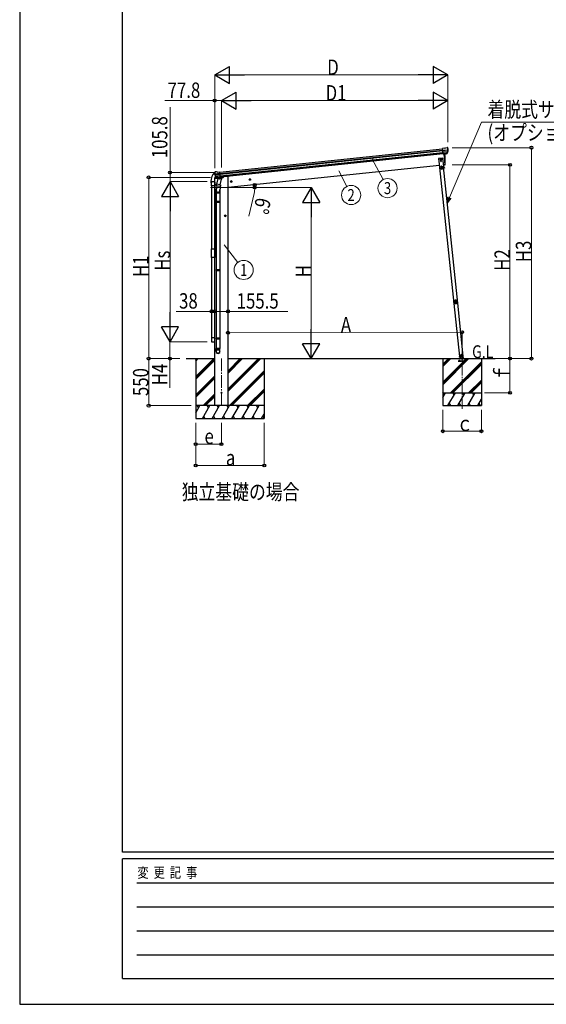
# Model space of a CAD drawing. Units: millimetres. Extents: x 0 to 33640, y 0 to 23760.
# Drawn here: x 0 to 6153, y 0 to 11515 of the extents above; entities that cross this region are included whole.
import ezdxf
from ezdxf.enums import TextEntityAlignment as Align

# ---------------------------------------------------------------- set-up
doc = ezdxf.new("R2010")
doc.units = ezdxf.units.MM
doc.linetypes.add('YCENTER_1', pattern=[13, 10, -1, 1, -1])
doc.linetypes.add('YHIDDEN_1', pattern=[4, 3, -1])
for name, color, linetype, lineweight in [('USER1', 3, 'Continuous', 13), ('YKK_12', 2, 'Continuous', 13), ('YKK_13', 4, 'Continuous', 30), ('YKK_A1', 4, 'Continuous', 30), ('YKK_D', 6, 'Continuous', 13), ('YKK_ZWAK', 7, 'Continuous', 30)]:
    doc.layers.add(name, color=color, linetype=linetype, lineweight=lineweight)
doc.styles.add('text-b', font='extslim2.shx', dxfattribs={"width": 0.8, "bigfont": 'extfont2.shx'})

msp = doc.modelspace()

# ---------------------------------------------------------------- linework, layer by layer
at = {"layer": 'YKK_12', "linetype": 'YCENTER_1', "ltscale": 15}
for p, q in [((2357, 7553), (2357, 7005)), ((5168, 6964), (5169, 7556))]:
    msp.add_line(p, q, dxfattribs=at)
at = {"layer": 'YKK_13'}
for p, q in [((4967, 10011), (4979, 10018)), ((4979, 10018), (4979, 10018)), ((4980, 10018), (4993, 10020)), ((4980, 10018), (4980, 10018)), ((4993, 10020), (4993, 10020)), ((4997, 10019), (4997, 10019)), ((4997, 10019), (5001, 10015)), ((4967, 10011), (4941, 10008)), ((4947, 9944), (4941, 10008)), ((4943, 9988), (5002, 9994)), ((5003, 9988), (4943, 9982)), ((5002, 9971), (4945, 9965)), ((5001, 9967), (4945, 9961)), ((4991, 9949), (4947, 9944)), ((4947, 9944), (4957, 9945)), ((4954, 9944), (4968, 9817)), ((4957, 9945), (4958, 9945)), ((4958, 9945), (4983, 9947)), ((4983, 9948), (4991, 9948)), ((4983, 9947), (4983, 9948)), ((4992, 9950), (5002, 9969)), ((4993, 9950), (5003, 9968)), ((5001, 10015), (5002, 10015)), ((5004, 10011), (5003, 10013)), ((4968, 9817), (4970, 9817)), ((2277, 9724), (2276, 9726)), ((2278, 9729), (2277, 9728)), ((2281, 9733), (2278, 9729)), ((2281, 9733), (2281, 9733)), ((2341, 9714), (2281, 9708)), ((2282, 9702), (2342, 9708)), ((2298, 9737), (2285, 9735)), ((2285, 9735), (2285, 9735)), ((2286, 9686), (2343, 9692)), ((2299, 9667), (2286, 9682)), ((2300, 9667), (2287, 9683)), ((2289, 9682), (2344, 9688)), ((2298, 9737), (2298, 9737)), ((2312, 9732), (2299, 9736)), ((2299, 9736), (2299, 9736)), ((2312, 9732), (2339, 9735)), ((2346, 9670), (2339, 9735)), ((2302, 9576), (2296, 9521)), ((2297, 9579), (2300, 9592)), ((2297, 9578), (2297, 9578)), ((2299, 9577), (2340, 9569)), ((2313, 9657), (2300, 9592)), ((2344, 9583), (2300, 9592)), ((2302, 9666), (2346, 9671)), ((2310, 9667), (2302, 9666)), ((2303, 9666), (2304, 9666)), ((2304, 9666), (2342, 9670)), ((2306, 9665), (2306, 9665)), ((2307, 9664), (2331, 9654)), ((2335, 9669), (2310, 9666)), ((2310, 9666), (2310, 9667)), ((2358, 9648), (2313, 9657)), ((2315, 9660), (2314, 9657)), ((2336, 9669), (2333, 9654)), ((2336, 9669), (2335, 9669)), ((2346, 9670), (2336, 9669)), ((2345, 9585), (2338, 9517)), ((2342, 9670), (2344, 9670)), ((2344, 9583), (2342, 9570)), ((2344, 9583), (2358, 9648)), ((2345, 9672), (2346, 9672)), ((2346, 9672), (2358, 9655)), ((2358, 9655), (2356, 9649)), ((2294, 9484), (2294, 9518)), ((2340, 9484), (2294, 9484)), ((2296, 9484), (2296, 9387)), ((2338, 9484), (2338, 9387)), ((2340, 9518), (2340, 9484)), ((2294, 9385), (2295, 9387)), ((2340, 9385), (2294, 9385)), ((2294, 9385), (2294, 9377)), ((2340, 9377), (2294, 9377)), ((2294, 9377), (2295, 9375)), ((2339, 9387), (2295, 9387)), ((2339, 9375), (2295, 9375)), ((2296, 9375), (2296, 8589)), ((2338, 9375), (2338, 8589)), ((2340, 9385), (2339, 9387)), ((2340, 9377), (2339, 9375)), ((2340, 9385), (2340, 9377)), ((2240, 8833), (2280, 8833)), ((2240, 8735), (2240, 8833)), ((2280, 8833), (2280, 8735)), ((2280, 8735), (2240, 8735)), ((2294, 8587), (2295, 8589)), ((2340, 8587), (2294, 8587)), ((2294, 8587), (2294, 8579)), ((2340, 8579), (2294, 8579)), ((2294, 8579), (2295, 8577)), ((2339, 8589), (2295, 8589)), ((2339, 8577), (2295, 8577)), ((2296, 8577), (2296, 7790)), ((2338, 8577), (2338, 7790)), ((2340, 8587), (2339, 8589)), ((2340, 8579), (2339, 8577)), ((2340, 8587), (2340, 8579)), ((5072, 8219), (5073, 8219)), ((5072, 8219), (5073, 8213)), ((5073, 8219), (5074, 8206)), ((5074, 8206), (5073, 8213)), ((5074, 8206), (5074, 8206)), ((2294, 7788), (2295, 7790)), ((2340, 7788), (2294, 7788)), ((2294, 7788), (2294, 7780)), ((2340, 7780), (2294, 7780)), ((2294, 7780), (2295, 7778)), ((2339, 7790), (2295, 7790)), ((2339, 7778), (2295, 7778)), ((2296, 7778), (2296, 7668)), ((2338, 7778), (2338, 7668)), ((2340, 7788), (2339, 7790)), ((2340, 7780), (2339, 7778)), ((2340, 7788), (2340, 7780)), ((2294, 7634), (2294, 7668)), ((2340, 7668), (2294, 7668)), ((2340, 7634), (2340, 7668))]:
    msp.add_line(p, q, dxfattribs=at)
at = {"layer": 'YKK_13', "linetype": 'Continuous', "ltscale": 0.5}
for p, q in [((4944, 9897), (4894, 9892)), ((4894, 9892), (4905, 9792)), ((4905, 9792), (4955, 9798)), ((4952, 9792), (4908, 9788)), ((4953, 9796), (4909, 9791)), ((4910, 9788), (4909, 9791)), ((4921, 9887), (4914, 9883)), ((4914, 9883), (4914, 9876)), ((4914, 9876), (4921, 9872)), ((4927, 9884), (4921, 9887)), ((4921, 9872), (4927, 9876)), ((4921, 9860), (4921, 9859)), ((4922, 9860), (4921, 9860)), ((4921, 9859), (4922, 9859)), ((4923, 9862), (4922, 9862)), ((4922, 9862), (4922, 9861)), ((4922, 9859), (4922, 9858)), ((4922, 9858), (4923, 9858)), ((4923, 9861), (4923, 9862)), ((4923, 9858), (4923, 9859)), ((4925, 9860), (4924, 9860)), ((4924, 9859), (4925, 9859)), ((4924, 9790), (4924, 9792)), ((4924, 9790), (4936, 9791)), ((4925, 9859), (4925, 9860)), ((4929, 9804), (4925, 9795)), ((4927, 9876), (4927, 9884)), ((4929, 9804), (4935, 9796)), ((4936, 9791), (4936, 9794)), ((4955, 9798), (4944, 9897)), ((4951, 9792), (4950, 9795)), ((4951, 9793), (4953, 9793)), ((4962, 9779), (4954, 9793)), ((4964, 9781), (4956, 9794)), ((2384, 9677), (2383, 9674)), ((4932, 9782), (4925, 9778)), ((4925, 9778), (4925, 9770)), ((4925, 9770), (4932, 9767)), ((4938, 9778), (4932, 9782)), ((4932, 9767), (4938, 9771)), ((4938, 9771), (4938, 9778)), ((4959, 9784), (4961, 9785)), ((4964, 9781), (4962, 9779)), ((2277, 9666), (2276, 9659)), ((2276, 9659), (2310, 9662)), ((2296, 9670), (2279, 9668)), ((2350, 9667), (2379, 9670)), ((5134, 7575), (5144, 7576)), ((5144, 7576), (5134, 7575)), ((5134, 7575), (5134, 7573)), ((5134, 7575), (5134, 7573)), ((5144, 7574), (5134, 7573)), ((5134, 7573), (5144, 7574)), ((5143, 7576), (5183, 7580)), ((5144, 7576), (5146, 7552)), ((5161, 7598), (5155, 7594)), ((5155, 7594), (5155, 7587)), ((5155, 7587), (5162, 7583)), ((5168, 7595), (5161, 7598)), ((5162, 7583), (5168, 7588)), ((5168, 7588), (5168, 7595)), ((5185, 7552), (5182, 7580))]:
    msp.add_line(p, q, dxfattribs=at)
at = {"layer": 'YKK_13', "linetype": 'Continuous'}
for p, q in [((2233, 9621), (2233, 9609)), ((2233, 9609), (2239, 9609)), ((2240, 9616), (2240, 9609)), ((2246, 9622), (2279, 9622))]:
    msp.add_line(p, q, dxfattribs=at)
at = {"layer": 'YKK_13', "linetype": 'Continuous', "ltscale": 20}
for p, q in [((2240, 9572), (2240, 9616)), ((2280, 9572), (2240, 9572)), ((2246, 9622), (2275, 9622)), ((2280, 9616), (2280, 9572)), ((2240, 7796), (2240, 7753)), ((2280, 7796), (2240, 7796)), ((2246, 7747), (2275, 7747)), ((2280, 7753), (2280, 7796))]:
    msp.add_line(p, q, dxfattribs=at)
at = {"layer": 'YKK_13', "linetype": 'YHIDDEN_1', "ltscale": 5}
for p, q in [((5214, 7522), (5124, 7522)), ((5124, 7522), (5124, 7520)), ((5124, 7520), (5214, 7520)), ((5147, 7525), (5133, 7550)), ((5205, 7550), (5190, 7525)), ((5214, 7520), (5214, 7522))]:
    msp.add_line(p, q, dxfattribs=at)
at = {"layer": 'YKK_13', "ltscale": 5}
for p, q in [((5129, 7552), (5209, 7552)), ((5129, 7551), (5129, 7552)), ((5129, 7551), (5209, 7551)), ((5209, 7552), (5209, 7551))]:
    msp.add_line(p, q, dxfattribs=at)
at = {"layer": 'YKK_13', "linetype": 'Continuous', "ltscale": 0.5}
for centre, radius in [((4921, 9880), 8.5), ((4921, 9880), 7.7), ((4921, 9880), 6.5), ((4923, 9860), 3.75), ((4932, 9774), 8.5), ((4932, 9774), 7.7), ((4932, 9774), 6.5), ((5162, 7591), 8.5), ((5162, 7591), 7.7), ((5162, 7591), 6.5), ((5164, 7568), 4)]:
    msp.add_circle(centre, radius, dxfattribs=at)
at = {"layer": 'YKK_13'}
for centre, radius in [((4921, 9880), 6.5), ((4921, 9880), 6.5), ((2357, 7151), 4.5)]:
    msp.add_circle(centre, radius, dxfattribs=at)
for centre, radius, start, end in [((4980, 10016), 3, 96.0237, 120.9763), ((4994, 10015), 5, 51.0443, 95.9557), ((4073, 9857), 900, 357.6392, 5.6499), ((4991, 9951), 2.99, 285.2717, 331.0074), ((4810, 9989), 192, 1.4271, 6.5758), ((5048, 9996), 45.3, 182.6712, 185.6452), ((4803, 9990), 200, 354.2001, 359.5388), ((4999, 9970), 3, 332.6911, 354.2001), ((5006, 9988), 2.74, 179.0215, 184.4341), ((5003, 9987), 1.35, 95.1605, 97.9193), ((5001, 9969), 3, 331, 354.1392), ((4803, 9990), 202, 354.1392, 6), ((4969, 9820), 3, 278, 357.6392), ((2477, 9745), 202, 186, 197.8608), ((2470, 9743), 192, 185.4242, 190.5729), ((2285, 9730), 5, 96.0443, 140.9557), ((2236, 9701), 45.3, 6.3548, 9.3288), ((2279, 9702), 2.74, 7.5659, 12.9785), ((2282, 9701), 1.35, 94.0807, 96.8395), ((2477, 9745), 200, 192.4612, 197.7999), ((2288, 9684), 3, 197.8608, 221), ((2290, 9685), 3, 197.7999, 219.3089), ((2298, 9734), 3, 71.0237, 95.9763), ((2299, 9579), 1.95, 167.5402, 209.9777), ((2299, 9579), 2, 209.9096, 258.5), ((2302, 9669), 2.99, 220.9926, 266.7283), ((2303, 9666), 0.5, 240.7375, 276), ((2306, 9666), 0.5, 348.5, 96), ((2307, 9665), 1, 168.5, 248.5), ((2332, 9655), 1.03, 242.539, 344.4657), ((2336, 9669), 0.604, 93.0984, 164.7059), ((2340, 9571), 2, 258.5, 341.9684), ((2344, 9671), 0.5, 276, 311.2625), ((2324, 9518), 30, 177.4514, 180), ((5092, 8214), 20, 166.0344, 203.9656)]:
    msp.add_arc(centre, radius, start, end, dxfattribs=at)
at = {"layer": 'YKK_13', "linetype": 'Continuous', "ltscale": 0.5}
for centre, radius, start, end in [((4922, 9861), 0.82, 270, 0), ((4922, 9859), 0.82, 0, 90), ((4924, 9861), 0.82, 180, 270), ((4924, 9859), 0.82, 90, 180), ((4953, 9793), 3, 31, 96), ((4953, 9793), 0.5, 31, 96), ((2378, 9675), 5, 276, 352.5), ((2246, 9616), 5.5, 90, 180), ((2275, 9616), 5.5, 0, 90), ((2280, 9665), 3, 96, 172.5), ((2246, 7753), 5.5, 180, 270), ((2275, 7753), 5.5, 270, 0)]:
    msp.add_arc(centre, radius, start, end, dxfattribs=at)
at = {"layer": 'YKK_13', "linetype": 'Continuous'}
for centre, radius, start, end in [((2385, 9621), 152, 135.1429, 180), ((2281, 9723), 6.95, 124.2286, 129.4564), ((2233, 9609), 0.5, 180, 270), ((2239, 9609), 0.5, 270, 0), ((2246, 9616), 6, 90, 180)]:
    msp.add_arc(centre, radius, start, end, dxfattribs=at)
at = {"layer": 'YKK_13', "linetype": 'YHIDDEN_1', "ltscale": 5}
for centre, radius, start, end in [((5132, 7550), 1, 30, 90), ((5153, 7528), 6, 210, 270), ((5169, 7546), 4.25, 183.3723, 176.6277), ((5185, 7528), 6, 270, 330), ((5206, 7550), 1, 90, 150)]:
    msp.add_arc(centre, radius, start, end, dxfattribs=at)
at = {"layer": 'YKK_13'}
for centre, major_axis, ratio, start_param, end_param in [((4990, 9952), (-0.11, 3), 0.642905, 3.245938, 4.203928), ((4990, 9951), (3.53, -2.11), 0.650902, 5.256145, 5.328955), ((4990, 9951), (1.66, -2.51), 0.997631, 5.80419, 5.892948), ((4993, 9952), (1.08, 3.13), 0.040856, 2.113504, 2.141625), ((5001, 10011), (-0.87, 5.91), 0.020485, 0.671432, 1.569131), ((4996, 10016), (5.88, -1.31), 0.24881, 0.460585, 0.464104), ((5000, 10012), (-2.34, 1.9), 0.995767, 3.985972, 4.712389), ((4805, 9968), (-21, 199), 0.994373, 4.711379, 4.727754), ((2317, 9518), (23, 0), 0.996195, 2.621936, 6.60748), ((2317, 9518), (21, 0), 0.996195, 3.02155, 6.224799), ((2317, 7636), (-23, 0), 0.996195, 3.141593, 6.283185), ((2317, 7634), (-23, 0), 0.996195, 3.141593, 6.283185), ((2317, 7634), (0, -23.4), 0.981806, 4.712389, 7.853982)]:
    msp.add_ellipse(centre, major_axis=major_axis, ratio=ratio, start_param=start_param, end_param=end_param, dxfattribs=at)
at = {"layer": 'YKK_13', "extrusion": (0, 0, -1)}
for centre, major_axis, ratio, start_param, end_param in [((2279, 9726), (1.9, 2.34), 0.995767, 3.985972, 4.712389), ((2279, 9725), (-0.38, 5.97), 0.020485, 0.671432, 1.569131), ((2283, 9731), (-5.48, -2.51), 0.24881, 0.460585, 0.464104), ((2480, 9723), (-21, 199), 0.994373, 4.711379, 4.727754), ((2299, 9669), (-1.71, 2.84), 0.040856, 2.113504, 2.141625), ((2302, 9669), (-0.51, 2.96), 0.642905, 3.245938, 4.203928), ((2302, 9669), (-3.02, -2.79), 0.650902, 5.256145, 5.328955), ((2302, 9669), (-1.1, -2.8), 0.997631, 5.80419, 5.892948)]:
    msp.add_ellipse(centre, major_axis=major_axis, ratio=ratio, start_param=start_param, end_param=end_param, dxfattribs=at)
at = {"layer": 'YKK_13'}
msp.add_ellipse((2317, 7634), major_axis=(21, 0), ratio=0.996195, dxfattribs=at)
for points in [[(5077, 8225), (5075, 8221), (5075, 8218), (5075, 8214)], [(5078, 8224), (5076, 8221), (5075, 8218), (5075, 8214)], [(5077, 8225), (5075, 8221), (5075, 8218), (5075, 8214)], [(5075, 8214), (5075, 8214), (5075, 8214), (5075, 8214)], [(5075, 8214), (5075, 8214), (5075, 8214), (5075, 8214)], [(5075, 8214), (5075, 8214), (5075, 8214), (5075, 8214)], [(5075, 8214), (5075, 8214), (5075, 8214), (5075, 8214)], [(5075, 8214), (5075, 8214), (5075, 8214), (5075, 8214)], [(5075, 8214), (5075, 8214), (5075, 8214), (5075, 8214)], [(5078, 8224), (5077, 8225), (5077, 8225), (5077, 8225)], [(5078, 8225), (5077, 8225), (5077, 8225), (5077, 8225)], [(5078, 8225), (5077, 8225), (5077, 8225), (5077, 8225)], [(5079, 8223), (5078, 8220), (5077, 8218), (5077, 8215)], [(5078, 8225), (5078, 8225), (5078, 8225), (5078, 8224)], [(5078, 8225), (5078, 8225), (5078, 8225), (5078, 8225)], [(5078, 8225), (5078, 8225), (5078, 8225), (5078, 8224)], [(5080, 8201), (5081, 8201), (5081, 8201), (5081, 8201)], [(5080, 8201), (5080, 8201), (5080, 8200), (5081, 8200)], [(5080, 8201), (5080, 8201), (5080, 8200), (5081, 8200)], [(5081, 8201), (5081, 8201), (5081, 8201), (5081, 8200)], [(5081, 8201), (5081, 8201), (5081, 8201), (5081, 8200)], [(5081, 8200), (5083, 8198), (5086, 8196), (5090, 8195)], [(5081, 8200), (5083, 8198), (5087, 8196), (5090, 8195)], [(5081, 8200), (5083, 8198), (5086, 8196), (5090, 8195)], [(5081, 8200), (5081, 8200), (5081, 8200), (5081, 8200)], [(5083, 8201), (5085, 8199), (5087, 8198), (5090, 8197)], [(5100, 8235), (5096, 8236), (5092, 8236), (5088, 8235)], [(5100, 8235), (5096, 8236), (5092, 8236), (5088, 8235)], [(5088, 8235), (5089, 8234), (5089, 8234), (5089, 8234)], [(5088, 8235), (5088, 8234), (5088, 8234), (5088, 8234)], [(5088, 8235), (5088, 8234), (5088, 8234), (5088, 8234)], [(5089, 8234), (5089, 8234), (5088, 8234), (5088, 8234)], [(5088, 8234), (5088, 8234), (5088, 8234), (5088, 8234)], [(5089, 8234), (5089, 8234), (5088, 8234), (5088, 8234)], [(5099, 8235), (5096, 8236), (5092, 8235), (5089, 8234)], [(5098, 8233), (5096, 8234), (5093, 8233), (5090, 8233)], [(5090, 8195), (5090, 8195), (5090, 8195), (5091, 8195)], [(5090, 8195), (5090, 8195), (5090, 8195), (5091, 8195)], [(5090, 8195), (5090, 8195), (5090, 8195), (5090, 8195)], [(5090, 8195), (5090, 8195), (5090, 8195), (5091, 8195)], [(5090, 8195), (5090, 8195), (5090, 8195), (5091, 8195)], [(5091, 8195), (5091, 8195), (5091, 8195), (5091, 8195)], [(5100, 8235), (5100, 8235), (5100, 8235), (5099, 8235)], [(5100, 8235), (5100, 8235), (5100, 8235), (5099, 8235)], [(5099, 8235), (5099, 8235), (5099, 8235), (5100, 8235)], [(5100, 8235), (5100, 8235), (5100, 8235), (5100, 8235)], [(5100, 8235), (5100, 8235), (5100, 8235), (5100, 8235)], [(5100, 8235), (5100, 8235), (5100, 8235), (5100, 8235)], [(5104, 8196), (5104, 8196), (5105, 8196), (5105, 8196)], [(5104, 8196), (5104, 8196), (5104, 8196), (5104, 8196)], [(5104, 8196), (5104, 8196), (5105, 8196), (5105, 8196)], [(5104, 8196), (5105, 8196), (5105, 8196), (5105, 8196)], [(5104, 8196), (5105, 8196), (5105, 8196), (5105, 8196)], [(5105, 8198), (5107, 8200), (5109, 8202), (5111, 8204)], [(5105, 8196), (5108, 8198), (5111, 8200), (5113, 8203)], [(5105, 8196), (5108, 8198), (5111, 8200), (5113, 8203)], [(5105, 8196), (5108, 8198), (5111, 8200), (5113, 8203)], [(5105, 8196), (5105, 8196), (5105, 8196), (5105, 8196)], [(5114, 8218), (5114, 8221), (5113, 8223), (5111, 8226)], [(5117, 8218), (5116, 8221), (5115, 8225), (5112, 8228)], [(5112, 8228), (5112, 8228), (5112, 8228), (5112, 8228)], [(5116, 8218), (5116, 8221), (5114, 8225), (5112, 8228)], [(5112, 8228), (5112, 8228), (5112, 8228), (5112, 8228)], [(5112, 8228), (5112, 8228), (5112, 8228), (5112, 8228)], [(5112, 8228), (5112, 8228), (5112, 8228), (5112, 8228)], [(5117, 8218), (5116, 8221), (5115, 8225), (5112, 8228)], [(5112, 8228), (5112, 8228), (5112, 8228), (5112, 8228)], [(5112, 8228), (5112, 8228), (5112, 8228), (5112, 8228)], [(5113, 8203), (5113, 8203), (5113, 8204), (5113, 8204)], [(5113, 8204), (5113, 8204), (5113, 8204), (5113, 8204)], [(5113, 8203), (5113, 8203), (5113, 8204), (5113, 8204)], [(5113, 8203), (5113, 8203), (5113, 8203), (5113, 8204)], [(5113, 8203), (5113, 8203), (5113, 8203), (5113, 8204)], [(5113, 8203), (5113, 8203), (5113, 8203), (5113, 8203)], [(5116, 8217), (5116, 8217), (5116, 8218), (5116, 8218)], [(5116, 8217), (5116, 8217), (5116, 8218), (5116, 8218)], [(5116, 8218), (5116, 8218), (5116, 8218), (5117, 8218)], [(5116, 8217), (5117, 8217), (5117, 8217), (5117, 8218)], [(5116, 8217), (5117, 8217), (5117, 8217), (5117, 8218)], [(5116, 8217), (5116, 8217), (5116, 8217), (5116, 8217)]]:
    msp.add_open_spline(points, degree=3, dxfattribs=at)
for points, knots in [([(5075, 8214), (5075, 8214), (5075, 8214), (5076, 8214), (5076, 8214), (5076, 8214), (5076, 8214), (5076, 8214), (5076, 8214), (5076, 8214), (5077, 8215), (5077, 8215), (5077, 8215)], [0, 0, 0, 0, 1, 1, 1, 2, 2, 2, 3, 3, 3, 4, 4, 4, 4]), ([(5075, 8214), (5075, 8214), (5075, 8214), (5075, 8214), (5075, 8214), (5076, 8214), (5076, 8214), (5076, 8214), (5076, 8215), (5076, 8215), (5077, 8215), (5077, 8215), (5077, 8215)], [0, 0, 0, 0, 1, 1, 1, 2, 2, 2, 3, 3, 3, 4, 4, 4, 4]), ([(5081, 8201), (5081, 8202), (5081, 8202), (5081, 8203), (5081, 8203), (5081, 8203), (5081, 8204), (5081, 8204), (5081, 8204), (5081, 8205), (5081, 8205), (5081, 8206), (5081, 8206), (5081, 8207), (5080, 8207), (5080, 8207), (5080, 8208), (5080, 8208), (5080, 8208), (5080, 8209), (5079, 8210), (5078, 8211), (5078, 8212), (5077, 8212), (5077, 8213), (5076, 8213), (5076, 8213), (5075, 8214)], [0, 0, 0, 0, 1, 1, 1, 2, 2, 2, 3, 3, 3, 4, 4, 4, 5, 5, 5, 6, 6, 6, 7, 7, 7, 8, 8, 8, 9, 9, 9, 9]), ([(5075, 8214), (5076, 8213), (5076, 8213), (5076, 8212), (5077, 8212), (5077, 8212), (5077, 8212), (5077, 8212), (5078, 8211), (5078, 8211), (5079, 8210), (5079, 8209), (5080, 8208), (5080, 8207), (5080, 8206), (5081, 8204), (5081, 8204), (5081, 8204), (5081, 8204), (5081, 8203), (5081, 8203), (5081, 8203), (5081, 8202), (5081, 8201), (5080, 8201)], [0, 0, 0, 0, 1, 1, 1, 2, 2, 2, 3, 3, 3, 4, 4, 4, 5, 5, 5, 6, 6, 6, 7, 7, 7, 8, 8, 8, 8]), ([(5077, 8215), (5078, 8215), (5078, 8214), (5079, 8214), (5079, 8213), (5079, 8213), (5079, 8213), (5079, 8213), (5080, 8212), (5080, 8212), (5081, 8211), (5081, 8210), (5082, 8209), (5082, 8209), (5082, 8208), (5082, 8208), (5082, 8208), (5082, 8207), (5082, 8207), (5083, 8206), (5083, 8206), (5083, 8205), (5083, 8205), (5083, 8204), (5083, 8203), (5083, 8203), (5083, 8202), (5083, 8201)], [0, 0, 0, 0, 1, 1, 1, 2, 2, 2, 3, 3, 3, 4, 4, 4, 5, 5, 5, 6, 6, 6, 7, 7, 7, 8, 8, 8, 9, 9, 9, 9]), ([(5078, 8225), (5079, 8225), (5079, 8225), (5080, 8225), (5080, 8225), (5080, 8225), (5081, 8225), (5081, 8226), (5081, 8226), (5081, 8226), (5082, 8226), (5083, 8226), (5083, 8227), (5083, 8227), (5084, 8227), (5084, 8227), (5084, 8227), (5084, 8228), (5085, 8228), (5085, 8229), (5086, 8229), (5087, 8231), (5087, 8231), (5088, 8232), (5088, 8232), (5088, 8233), (5088, 8233), (5088, 8234)], [0, 0, 0, 0, 1, 1, 1, 2, 2, 2, 3, 3, 3, 4, 4, 4, 5, 5, 5, 6, 6, 6, 7, 7, 7, 8, 8, 8, 9, 9, 9, 9]), ([(5088, 8234), (5088, 8234), (5088, 8233), (5088, 8232), (5087, 8232), (5087, 8232), (5087, 8232), (5087, 8231), (5087, 8231), (5087, 8231), (5086, 8230), (5085, 8229), (5084, 8228), (5083, 8227), (5082, 8227), (5081, 8226), (5081, 8226), (5081, 8226), (5080, 8226), (5080, 8226), (5080, 8225), (5079, 8225), (5079, 8225), (5078, 8225), (5078, 8225)], [0, 0, 0, 0, 1, 1, 1, 2, 2, 2, 3, 3, 3, 4, 4, 4, 5, 5, 5, 6, 6, 6, 7, 7, 7, 8, 8, 8, 8]), ([(5078, 8225), (5078, 8225), (5078, 8225), (5078, 8225), (5078, 8225), (5078, 8225), (5078, 8225), (5078, 8225), (5078, 8224), (5078, 8224), (5078, 8224), (5078, 8224), (5078, 8224), (5078, 8224), (5078, 8224), (5079, 8224), (5079, 8223), (5079, 8223), (5079, 8223), (5079, 8223), (5079, 8223), (5079, 8223)], [0, 0, 0, 0, 1, 1, 1, 2, 2, 2, 3, 3, 3, 4, 4, 4, 5, 5, 5, 6, 6, 6, 7, 7, 7, 7]), ([(5078, 8224), (5078, 8224), (5078, 8224), (5078, 8224), (5078, 8224), (5078, 8224), (5078, 8224), (5078, 8224), (5078, 8224), (5078, 8224), (5078, 8224), (5078, 8224), (5078, 8224), (5078, 8224), (5078, 8224), (5078, 8223), (5079, 8223), (5079, 8223), (5079, 8223), (5079, 8223), (5079, 8223), (5079, 8223)], [0, 0, 0, 0, 1, 1, 1, 2, 2, 2, 3, 3, 3, 4, 4, 4, 5, 5, 5, 6, 6, 6, 7, 7, 7, 7]), ([(5090, 8233), (5090, 8232), (5090, 8231), (5089, 8231), (5089, 8230), (5089, 8230), (5089, 8230), (5089, 8230), (5089, 8229), (5088, 8229), (5088, 8228), (5087, 8227), (5086, 8226), (5086, 8226), (5085, 8226), (5085, 8226), (5085, 8225), (5085, 8225), (5084, 8225), (5084, 8225), (5083, 8224), (5083, 8224), (5082, 8224), (5081, 8224), (5081, 8223), (5080, 8223), (5080, 8223), (5079, 8223)], [0, 0, 0, 0, 1, 1, 1, 2, 2, 2, 3, 3, 3, 4, 4, 4, 5, 5, 5, 6, 6, 6, 7, 7, 7, 8, 8, 8, 9, 9, 9, 9]), ([(5081, 8201), (5081, 8201), (5081, 8201), (5081, 8201), (5081, 8201), (5081, 8201), (5081, 8201), (5082, 8201), (5082, 8201), (5082, 8201), (5082, 8201), (5083, 8201), (5083, 8201)], [0, 0, 0, 0, 1, 1, 1, 2, 2, 2, 3, 3, 3, 4, 4, 4, 4]), ([(5081, 8200), (5081, 8200), (5081, 8201), (5081, 8201), (5081, 8201), (5081, 8201), (5082, 8201), (5082, 8201), (5082, 8201), (5082, 8201), (5082, 8201), (5083, 8201), (5083, 8201)], [0, 0, 0, 0, 1, 1, 1, 2, 2, 2, 3, 3, 3, 4, 4, 4, 4]), ([(5107, 8216), (5106, 8222), (5101, 8226), (5095, 8226), (5089, 8225), (5084, 8220), (5085, 8214), (5086, 8208), (5091, 8204), (5097, 8204), (5103, 8205), (5107, 8210), (5107, 8216)], [0, 0, 0, 0, 1, 1, 1, 2, 2, 2, 3, 3, 3, 4, 4, 4, 4]), ([(5088, 8234), (5088, 8234), (5088, 8234), (5089, 8234), (5089, 8234), (5089, 8234), (5089, 8233), (5089, 8233), (5089, 8233), (5089, 8233), (5090, 8233), (5090, 8233), (5090, 8233)], [0, 0, 0, 0, 1, 1, 1, 2, 2, 2, 3, 3, 3, 4, 4, 4, 4]), ([(5103, 8215), (5103, 8220), (5099, 8223), (5095, 8222), (5091, 8222), (5088, 8218), (5088, 8214), (5089, 8210), (5092, 8207), (5096, 8207), (5101, 8208), (5104, 8211), (5103, 8215)], [0, 0, 0, 0, 1, 1, 1, 2, 2, 2, 3, 3, 3, 4, 4, 4, 4]), ([(5089, 8234), (5089, 8234), (5089, 8234), (5089, 8234), (5089, 8234), (5089, 8234), (5089, 8234), (5089, 8234), (5089, 8233), (5090, 8233), (5090, 8233), (5090, 8233), (5090, 8233)], [0, 0, 0, 0, 1, 1, 1, 2, 2, 2, 3, 3, 3, 4, 4, 4, 4]), ([(5090, 8197), (5090, 8197), (5091, 8198), (5092, 8198), (5092, 8198), (5093, 8199), (5093, 8199), (5095, 8199), (5096, 8200), (5097, 8200), (5097, 8200), (5098, 8200), (5098, 8200), (5098, 8200), (5099, 8200), (5099, 8200), (5100, 8200), (5100, 8200), (5101, 8200), (5102, 8199), (5102, 8199), (5103, 8199), (5103, 8199), (5104, 8199), (5105, 8198)], [0, 0, 0, 0, 1, 1, 1, 2, 2, 2, 3, 3, 3, 4, 4, 4, 5, 5, 5, 6, 6, 6, 7, 7, 7, 8, 8, 8, 8]), ([(5091, 8195), (5091, 8195), (5091, 8195), (5090, 8195), (5090, 8195), (5090, 8196), (5090, 8196), (5090, 8196), (5090, 8196), (5090, 8196), (5090, 8197), (5090, 8197), (5090, 8197)], [0, 0, 0, 0, 1, 1, 1, 2, 2, 2, 3, 3, 3, 4, 4, 4, 4]), ([(5090, 8195), (5090, 8195), (5090, 8195), (5090, 8195), (5090, 8195), (5090, 8195), (5090, 8196), (5090, 8196), (5090, 8196), (5090, 8196), (5090, 8197), (5090, 8197), (5090, 8197)], [0, 0, 0, 0, 1, 1, 1, 2, 2, 2, 3, 3, 3, 4, 4, 4, 4]), ([(5104, 8196), (5104, 8197), (5103, 8197), (5103, 8197), (5102, 8197), (5101, 8197), (5101, 8198), (5100, 8198), (5100, 8198), (5099, 8198), (5099, 8198), (5098, 8198), (5098, 8198), (5098, 8198), (5098, 8198), (5097, 8198), (5096, 8198), (5095, 8197), (5094, 8197), (5093, 8197), (5093, 8197), (5093, 8197), (5093, 8196), (5092, 8196), (5092, 8196), (5092, 8196), (5091, 8195), (5091, 8195)], [0, 0, 0, 0, 1, 1, 1, 2, 2, 2, 3, 3, 3, 4, 4, 4, 5, 5, 5, 6, 6, 6, 7, 7, 7, 8, 8, 8, 9, 9, 9, 9]), ([(5091, 8195), (5091, 8195), (5092, 8195), (5092, 8196), (5092, 8196), (5093, 8196), (5093, 8196), (5093, 8196), (5093, 8196), (5094, 8197), (5095, 8197), (5096, 8197), (5097, 8197), (5099, 8197), (5100, 8197), (5101, 8197), (5101, 8197), (5102, 8197), (5102, 8197), (5102, 8197), (5102, 8197), (5103, 8197), (5103, 8196), (5104, 8196), (5104, 8196)], [0, 0, 0, 0, 1, 1, 1, 2, 2, 2, 3, 3, 3, 4, 4, 4, 5, 5, 5, 6, 6, 6, 7, 7, 7, 8, 8, 8, 8]), ([(5100, 8235), (5100, 8235), (5100, 8235), (5100, 8235), (5099, 8235), (5099, 8235), (5099, 8234), (5099, 8234), (5099, 8234), (5099, 8234), (5099, 8234), (5098, 8233), (5098, 8233)], [0, 0, 0, 0, 1, 1, 1, 2, 2, 2, 3, 3, 3, 4, 4, 4, 4]), ([(5099, 8235), (5099, 8235), (5099, 8235), (5099, 8235), (5099, 8235), (5099, 8235), (5099, 8235), (5099, 8234), (5099, 8234), (5099, 8234), (5099, 8234), (5098, 8234), (5098, 8233)], [0, 0, 0, 0, 1, 1, 1, 2, 2, 2, 3, 3, 3, 4, 4, 4, 4]), ([(5111, 8226), (5110, 8226), (5110, 8226), (5109, 8226), (5108, 8226), (5108, 8226), (5107, 8226), (5106, 8227), (5105, 8227), (5104, 8228), (5103, 8228), (5103, 8228), (5103, 8228), (5102, 8228), (5102, 8229), (5102, 8229), (5101, 8229), (5101, 8230), (5101, 8230), (5100, 8231), (5100, 8231), (5099, 8232), (5099, 8232), (5099, 8233), (5098, 8233)], [0, 0, 0, 0, 1, 1, 1, 2, 2, 2, 3, 3, 3, 4, 4, 4, 5, 5, 5, 6, 6, 6, 7, 7, 7, 8, 8, 8, 8]), ([(5100, 8235), (5100, 8234), (5100, 8234), (5101, 8233), (5101, 8233), (5101, 8232), (5102, 8232), (5102, 8231), (5103, 8231), (5103, 8231), (5103, 8230), (5104, 8230), (5104, 8230), (5104, 8230), (5104, 8230), (5105, 8229), (5106, 8229), (5107, 8228), (5108, 8228), (5108, 8228), (5109, 8228), (5109, 8228), (5109, 8228), (5109, 8228), (5110, 8228), (5110, 8228), (5111, 8228), (5112, 8228)], [0, 0, 0, 0, 1, 1, 1, 2, 2, 2, 3, 3, 3, 4, 4, 4, 5, 5, 5, 6, 6, 6, 7, 7, 7, 8, 8, 8, 9, 9, 9, 9]), ([(5112, 8228), (5111, 8228), (5111, 8228), (5110, 8228), (5110, 8228), (5109, 8228), (5109, 8228), (5109, 8228), (5108, 8228), (5108, 8228), (5107, 8229), (5106, 8229), (5105, 8230), (5104, 8230), (5103, 8231), (5102, 8232), (5102, 8232), (5102, 8233), (5101, 8233), (5101, 8233), (5101, 8233), (5101, 8234), (5100, 8234), (5100, 8235), (5100, 8235)], [0, 0, 0, 0, 1, 1, 1, 2, 2, 2, 3, 3, 3, 4, 4, 4, 5, 5, 5, 6, 6, 6, 7, 7, 7, 8, 8, 8, 8]), ([(5104, 8196), (5104, 8196), (5104, 8196), (5104, 8196), (5104, 8197), (5104, 8197), (5104, 8197), (5104, 8197), (5104, 8197), (5105, 8198), (5105, 8198), (5105, 8198), (5105, 8198)], [0, 0, 0, 0, 1, 1, 1, 2, 2, 2, 3, 3, 3, 4, 4, 4, 4]), ([(5105, 8196), (5105, 8196), (5105, 8196), (5105, 8196), (5105, 8197), (5105, 8197), (5105, 8197), (5105, 8197), (5105, 8197), (5105, 8198), (5105, 8198), (5105, 8198), (5105, 8198)], [0, 0, 0, 0, 1, 1, 1, 2, 2, 2, 3, 3, 3, 4, 4, 4, 4]), ([(5111, 8204), (5111, 8204), (5110, 8205), (5110, 8206), (5110, 8206), (5110, 8207), (5110, 8208), (5110, 8209), (5110, 8210), (5110, 8211), (5111, 8212), (5111, 8212), (5111, 8212), (5111, 8213), (5111, 8213), (5111, 8213), (5111, 8214), (5112, 8214), (5112, 8215), (5112, 8216), (5112, 8216), (5113, 8217), (5113, 8217), (5114, 8218), (5114, 8218)], [0, 0, 0, 0, 1, 1, 1, 2, 2, 2, 3, 3, 3, 4, 4, 4, 5, 5, 5, 6, 6, 6, 7, 7, 7, 8, 8, 8, 8]), ([(5112, 8228), (5112, 8228), (5112, 8228), (5112, 8228), (5111, 8227), (5111, 8227), (5111, 8227), (5111, 8227), (5111, 8227), (5111, 8226), (5111, 8226), (5111, 8226), (5111, 8226)], [0, 0, 0, 0, 1, 1, 1, 2, 2, 2, 3, 3, 3, 4, 4, 4, 4]), ([(5112, 8228), (5112, 8228), (5112, 8227), (5112, 8227), (5112, 8227), (5112, 8227), (5112, 8227), (5112, 8227), (5111, 8227), (5111, 8226), (5111, 8226), (5111, 8226), (5111, 8226)], [0, 0, 0, 0, 1, 1, 1, 2, 2, 2, 3, 3, 3, 4, 4, 4, 4]), ([(5113, 8204), (5113, 8204), (5113, 8204), (5113, 8204), (5113, 8204), (5112, 8204), (5112, 8204), (5112, 8204), (5112, 8204), (5112, 8204), (5111, 8204), (5111, 8204), (5111, 8204)], [0, 0, 0, 0, 1, 1, 1, 2, 2, 2, 3, 3, 3, 4, 4, 4, 4]), ([(5113, 8203), (5113, 8203), (5113, 8203), (5113, 8203), (5113, 8203), (5112, 8203), (5112, 8203), (5112, 8203), (5112, 8204), (5112, 8204), (5111, 8204), (5111, 8204), (5111, 8204)], [0, 0, 0, 0, 1, 1, 1, 2, 2, 2, 3, 3, 3, 4, 4, 4, 4]), ([(5116, 8217), (5116, 8217), (5115, 8216), (5115, 8216), (5114, 8215), (5114, 8215), (5114, 8214), (5113, 8214), (5113, 8213), (5113, 8213), (5113, 8212), (5113, 8212), (5113, 8212), (5113, 8212), (5113, 8211), (5112, 8211), (5112, 8210), (5112, 8209), (5112, 8207), (5112, 8207), (5112, 8207), (5112, 8206), (5112, 8206), (5112, 8206), (5112, 8206), (5113, 8205), (5113, 8204), (5113, 8204)], [0, 0, 0, 0, 1, 1, 1, 2, 2, 2, 3, 3, 3, 4, 4, 4, 5, 5, 5, 6, 6, 6, 7, 7, 7, 8, 8, 8, 9, 9, 9, 9]), ([(5113, 8204), (5113, 8204), (5113, 8205), (5113, 8205), (5113, 8206), (5113, 8206), (5113, 8206), (5113, 8207), (5113, 8207), (5113, 8207), (5112, 8208), (5113, 8210), (5113, 8211), (5113, 8212), (5114, 8213), (5114, 8214), (5114, 8215), (5114, 8215), (5115, 8215), (5115, 8215), (5115, 8216), (5115, 8216), (5116, 8216), (5116, 8217), (5116, 8217)], [0, 0, 0, 0, 1, 1, 1, 2, 2, 2, 3, 3, 3, 4, 4, 4, 5, 5, 5, 6, 6, 6, 7, 7, 7, 8, 8, 8, 8]), ([(5116, 8218), (5116, 8218), (5116, 8218), (5116, 8218), (5116, 8218), (5116, 8218), (5116, 8218), (5115, 8218), (5115, 8218), (5115, 8218), (5115, 8218), (5114, 8218), (5114, 8218)], [0, 0, 0, 0, 1, 1, 1, 2, 2, 2, 3, 3, 3, 4, 4, 4, 4]), ([(5116, 8217), (5116, 8217), (5116, 8217), (5116, 8217), (5116, 8217), (5116, 8217), (5115, 8218), (5115, 8218), (5115, 8218), (5115, 8218), (5115, 8218), (5114, 8218), (5114, 8218)], [0, 0, 0, 0, 1, 1, 1, 2, 2, 2, 3, 3, 3, 4, 4, 4, 4])]:
    msp.add_open_spline(points, degree=3, knots=knots, dxfattribs=at)
at = {"layer": 'YKK_A1'}
for p, q in [((2339, 9733), (4941, 10006)), ((2341, 9714), (4943, 9987)), ((2341, 9710), (4943, 9983)), ((2343, 9690), (4945, 9963)), ((4947, 9947), (2345, 9673)), ((4954, 9944), (4968, 9817)), ((4903, 9810), (2434, 9551)), ((4968, 9817), (4953, 9816)), ((2415, 9680), (2384, 9677)), ((2435, 9680), (2415, 9680)), ((2435, 7001), (2435, 9680)), ((2279, 7001), (2279, 9659)), ((1944, 7551), (2279, 7551)), ((2057, 7551), (2057, 6851)), ((2435, 7551), (5557, 7551)), ((2857, 7551), (2857, 6851)), ((4944, 7551), (4944, 7001)), ((5394, 7551), (5394, 7001)), ((4944, 7151), (5394, 7151)), ((4944, 7001), (5394, 7001))]:
    msp.add_line(p, q, dxfattribs=at)
at = {"layer": 'YKK_A1', "linetype": 'Continuous', "ltscale": 0.5}
for p, q in [((5076, 8197), (4908, 9788)), ((5119, 8201), (4952, 9792)), ((2470, 9630), (2464, 9625)), ((2464, 9625), (2465, 9618)), ((2465, 9618), (2472, 9615)), ((2477, 9626), (2470, 9630)), ((2472, 9615), (2478, 9619)), ((2478, 9619), (2477, 9626)), ((2689, 9653), (2683, 9648)), ((2683, 9648), (2684, 9641)), ((2684, 9641), (2690, 9638)), ((2696, 9649), (2689, 9653)), ((2690, 9638), (2696, 9642)), ((2696, 9642), (2696, 9649)), ((2401, 9229), (2394, 9225)), ((2394, 9225), (2394, 9218)), ((2394, 9218), (2401, 9214)), ((2407, 9225), (2401, 9229)), ((2401, 9214), (2407, 9218)), ((2407, 9218), (2407, 9225)), ((5084, 8197), (5076, 8197)), ((5143, 7576), (5077, 8197)), ((5119, 8201), (5111, 8200)), ((5183, 7580), (5118, 8201)), ((5183, 7580), (5143, 7576)), ((2857, 7001), (2057, 7001)), ((2090, 6975), (2075, 7001)), ((2206, 6975), (2191, 7001)), ((2321, 6975), (2306, 7001)), ((2437, 6975), (2422, 7001)), ((2552, 6975), (2537, 7001)), ((2653, 7001), (2668, 6975)), ((2783, 6975), (2768, 7001))]:
    msp.add_line(p, q, dxfattribs=at)
at = {"layer": 'YKK_A1', "linetype": 'Continuous', "ltscale": 20}
for p, q in [((2241, 9572), (2241, 8833)), ((2241, 8735), (2241, 7796))]:
    msp.add_line(p, q, dxfattribs=at)
at = {"layer": 'YKK_A1', "ltscale": 20}
for p, q in [((2279, 9572), (2279, 8833)), ((2279, 7796), (2279, 8735))]:
    msp.add_line(p, q, dxfattribs=at)
at = {"layer": 'YKK_A1', "linetype": 'YCENTER_1', "ltscale": 0.5}
for p, q in [((2481, 9623), (2461, 9621)), ((2472, 9612), (2470, 9632)), ((2700, 9646), (2680, 9644)), ((2691, 9635), (2689, 9655)), ((2411, 9221), (2391, 9221)), ((2401, 9211), (2401, 9231))]:
    msp.add_line(p, q, dxfattribs=at)
at = {"layer": 'YKK_A1', "linetype": 'Continuous'}
for p, q in [((2057, 7340), (2268, 7551)), ((2057, 7523), (2084, 7551)), ((2057, 7538), (2070, 7551)), ((2057, 7325), (2279, 7548)), ((2057, 7311), (2279, 7534)), ((2435, 7169), (2817, 7551)), ((2435, 7197), (2789, 7551)), ((2435, 7183), (2803, 7551)), ((2435, 7381), (2605, 7551)), ((2435, 7395), (2591, 7551)), ((2435, 7409), (2576, 7551)), ((4944, 7274), (5221, 7551)), ((4944, 7260), (5235, 7551)), ((4944, 7245), (5249, 7551)), ((4944, 7486), (5009, 7551)), ((4944, 7472), (5023, 7551)), ((4944, 7458), (5037, 7551)), ((5033, 7151), (5394, 7512)), ((5047, 7151), (5394, 7497)), ((2451, 7001), (2857, 7407)), ((2465, 7001), (2857, 7393)), ((2479, 7001), (2857, 7379)), ((5061, 7151), (5394, 7483)), ((2057, 7128), (2279, 7350)), ((2057, 7113), (2279, 7336)), ((2057, 7099), (2279, 7321)), ((5245, 7151), (5394, 7299)), ((5259, 7151), (5394, 7285)), ((5274, 7151), (5394, 7271)), ((2663, 7001), (2857, 7195)), ((2677, 7001), (2857, 7181)), ((2691, 7001), (2857, 7167)), ((4944, 7096), (4975, 7151)), ((4960, 7125), (4945, 7151)), ((5004, 7001), (5091, 7151)), ((5076, 7125), (5061, 7151)), ((5120, 7001), (5206, 7151)), ((5191, 7125), (5176, 7151)), ((5235, 7001), (5322, 7151)), ((5307, 7125), (5292, 7151)), ((2142, 7001), (2279, 7138)), ((2156, 7001), (2279, 7123)), ((2171, 7001), (2279, 7109)), ((5019, 7027), (5034, 7001)), ((5135, 7027), (5150, 7001)), ((5250, 7027), (5265, 7001)), ((5351, 7001), (5394, 7076)), ((5366, 7027), (5381, 7001)), ((2057, 6917), (2105, 7001)), ((2134, 6851), (2221, 7001)), ((2250, 6851), (2336, 7001)), ((2365, 6851), (2452, 7001)), ((2480, 6851), (2567, 7001)), ((2596, 6851), (2683, 7001)), ((2711, 6851), (2798, 7001)), ((2057, 6851), (2857, 6851)), ((2149, 6877), (2164, 6851)), ((2265, 6877), (2280, 6851)), ((2380, 6877), (2395, 6851)), ((2495, 6877), (2510, 6851)), ((2611, 6877), (2626, 6851)), ((2726, 6877), (2741, 6851)), ((2827, 6851), (2857, 6903)), ((2842, 6877), (2857, 6851))]:
    msp.add_line(p, q, dxfattribs=at)
at = {"layer": 'YKK_A1', "linetype": 'Continuous', "ltscale": 0.5}
for centre, radius in [((2471, 9622), 8.5), ((2471, 9622), 7.7), ((2471, 9622), 6.5), ((2690, 9645), 8.5), ((2690, 9645), 7.7), ((2690, 9645), 6.5), ((2401, 9221), 8.5), ((2401, 9221), 7.7), ((2401, 9221), 6.5)]:
    msp.add_circle(centre, radius, dxfattribs=at)
at = {"layer": 'YKK_D', "lineweight": -2}
for p, q in [((2279, 10868), (2452, 10968)), ((2452, 10768), (2452, 10968)), ((5003, 10868), (4829, 10968)), ((4829, 10968), (4829, 10768)), ((2279, 10868), (2452, 10768)), ((2279, 10868), (2625, 10868)), ((5003, 10868), (4656, 10868)), ((5003, 10868), (4829, 10768)), ((2357, 10568), (2530, 10668)), ((2530, 10468), (2530, 10668)), ((5003, 10568), (4829, 10668)), ((4829, 10668), (4829, 10468)), ((2357, 10568), (2530, 10468)), ((2357, 10568), (2703, 10568)), ((5003, 10568), (4656, 10568)), ((5003, 10568), (4829, 10468)), ((1757, 9621), (1657, 9448)), ((1757, 9621), (1857, 9448)), ((1757, 9621), (1757, 9274)), ((1657, 9448), (1857, 9448)), ((3405, 9551), (3305, 9378)), ((3405, 9551), (3505, 9378)), ((3405, 9551), (3405, 9204)), ((3305, 9378), (3505, 9378)), ((1757, 7748), (1757, 8094)), ((1757, 7748), (1657, 7921)), ((1857, 7921), (1657, 7921)), ((1757, 7748), (1857, 7921)), ((3405, 7551), (3405, 7897)), ((3405, 7551), (3305, 7724)), ((3505, 7724), (3305, 7724)), ((3405, 7551), (3505, 7724))]:
    msp.add_line(p, q, dxfattribs=at)
at = {"layer": 'YKK_D'}
for p, q in [((2279, 9787), (2279, 10869)), ((2479, 10868), (4803, 10868)), ((5003, 10081), (5003, 10869)), ((2279, 10568), (1696, 10568)), ((1757, 9727), (1757, 10493)), ((2279, 9777), (2279, 10569)), ((2357, 10568), (2279, 10568)), ((2357, 9785), (2357, 10569)), ((2357, 9785), (2357, 10569)), ((2557, 10568), (4803, 10568)), ((5003, 10082), (5003, 10569)), ((5023, 9435), (5394, 10318)), ((5394, 10318), (6627, 10318)), ((5054, 10018), (5979, 10018)), ((5978, 10018), (5978, 7551)), ((4115, 9891), (4245, 9644)), ((5053, 9817), (5729, 9817)), ((5728, 9817), (5728, 7551)), ((2279, 9727), (1756, 9727)), ((1757, 9621), (1757, 9727)), ((3730, 9746), (3822, 9564)), ((2229, 9670), (1506, 9670)), ((1507, 9670), (1507, 7551)), ((2190, 9621), (1756, 9621)), ((2190, 9621), (1756, 9621)), ((2231, 9551), (3406, 9551)), ((2508, 9551), (2747, 9551)), ((2738, 9483), (2679, 9215)), ((1757, 7948), (1757, 9421)), ((3405, 9351), (3405, 7751)), ((2387, 8882), (2548, 8676)), ((2241, 8104), (1830, 8104)), ((2241, 7940), (2241, 8105)), ((2279, 8104), (2241, 8104)), ((2279, 7941), (2279, 8105)), ((2279, 7851), (2279, 8105)), ((2279, 8104), (2347, 8104)), ((2279, 8104), (2435, 8104)), ((2435, 7851), (2435, 8105)), ((2435, 8104), (3133, 8104)), ((5168, 7859), (2434, 7854)), ((2435, 7552), (2434, 7855)), ((5169, 7557), (5168, 7860)), ((2191, 7748), (1755, 7748)), ((1756, 7748), (1756, 7551)), ((2191, 7748), (1756, 7748)), ((1870, 7551), (1506, 7551)), ((1870, 7551), (1506, 7551)), ((1507, 7001), (1507, 7551)), ((1871, 7551), (1755, 7551)), ((1756, 7551), (1756, 7208)), ((3156, 7551), (3406, 7551)), ((5558, 7551), (5729, 7551)), ((5558, 7551), (5729, 7551)), ((5559, 7551), (5979, 7551)), ((5728, 7551), (5728, 7151)), ((5429, 7151), (5729, 7151)), ((2003, 7001), (1506, 7001)), ((4944, 6951), (4944, 6700)), ((5394, 6951), (5394, 6700)), ((2057, 6801), (2057, 6550)), ((2057, 6800), (2057, 6300)), ((2357, 6801), (2357, 6550)), ((2857, 6800), (2857, 6300)), ((4944, 6701), (5394, 6701)), ((2357, 6551), (2057, 6551)), ((2857, 6301), (2057, 6301))]:
    msp.add_line(p, q, dxfattribs=at)
at = {"layer": 'YKK_D', "linetype": 'ByBlock', "lineweight": -2}
for p, q in [((4996, 9372), (5006, 9442)), ((4996, 9372), (5023, 9435)), ((5039, 9428), (4996, 9372))]:
    msp.add_line(p, q, dxfattribs=at)
for centre in [(2279, 10568), (5978, 10018), (5728, 9817), (1507, 9670), (1757, 9727), (2744, 9583), (2746, 9551), (2241, 8104), (2279, 8104), (2279, 8104), (2435, 8104), (2434, 7854), (5168, 7859), (1507, 7551), (1507, 7551), (1756, 7551), (5728, 7551), (5728, 7551), (5978, 7551), (5728, 7151), (1507, 7001), (4944, 6701), (5394, 6701), (2057, 6551), (2357, 6551), (2057, 6301), (2857, 6301)]:
    msp.add_circle(centre, 17, dxfattribs=at)
at = {"layer": 'YKK_D'}
for centre in [(3872, 9464), (4298, 9545), (2617, 8588)]:
    msp.add_circle(centre, 112, dxfattribs=at)
for start, end in [(0, 6), (347.4723, 0)]:
    msp.add_arc((2434, 9551), 312, start, end, dxfattribs=at)
at = {"layer": 'YKK_ZWAK'}
for p, q in [((0, 23760), (0, 0)), ((1200, 1780), (1200, 22980)), ((32400, 1780), (1200, 1780)), ((11600, 1700), (1200, 1700)), ((1200, 300), (1200, 1700)), ((1370, 1420), (11400, 1420)), ((1370, 1140), (11400, 1140)), ((1370, 860), (11400, 860)), ((1370, 580), (11400, 580)), ((1200, 300), (11600, 300)), ((0, 0), (33640, 0))]:
    msp.add_line(p, q, dxfattribs=at)

# ---------------------------------------------------------------- texts
at = {"layer": 'USER1', "style": 'text-b', "width": 0.8}
for s, height, p in [('G.L', 150, (5286, 7557)), ('独立基礎の場合', 180, (1893, 5902))]:
    msp.add_text(s, height=height, dxfattribs=at).set_placement(p)
at = {"layer": 'YKK_D', "style": 'text-b', "width": 0.8}
for s, p in [('D', (3593, 10869)), ('77.8', (1728, 10600)), ('D1', (3574, 10569)), ('着脱式サポート', (5466, 10374)), ('(オプション)', (5466, 10104)), ('38', (1862, 8136)), ('155.5', (2535, 8136)), ('ｃ', (5102, 6702)), ('e', (2159, 6552)), ('a', (2409, 6302))]:
    msp.add_text(s, height=180, dxfattribs=at).set_placement(p)
for s, rotation, p in [('105.8', 90, (1725, 9895)), ('6°', 257.4723, (2763, 9445)), ('H3', 90, (5977, 8679)), ('Hs', 90, (1756, 8579)), ('H2', 90, (5727, 8578)), ('H1', 90, (1505, 8505)), ('H', 90, (3404, 8503)), ('A', 0.1067, (3753, 7857)), ('H4', 90, (1724, 7240)), ('550', 90, (1504, 7113)), ('ｆ', 90, (5726, 7284))]:
    msp.add_text(s, height=180, rotation=rotation, dxfattribs=at).set_placement(p)
for s, p in [('3', (4298, 9545)), ('2', (3872, 9464)), ('1', (2617, 8588))]:
    msp.add_text(s, height=140, dxfattribs=at).set_placement(p, align=Align.MIDDLE_CENTER)
at = {"layer": 'YKK_ZWAK', "style": 'text-b', "width": 0.8}
msp.add_text('変  更  記  事', height=120, dxfattribs=at).set_placement((1375, 1480))

doc.saveas('drawing.dxf')
